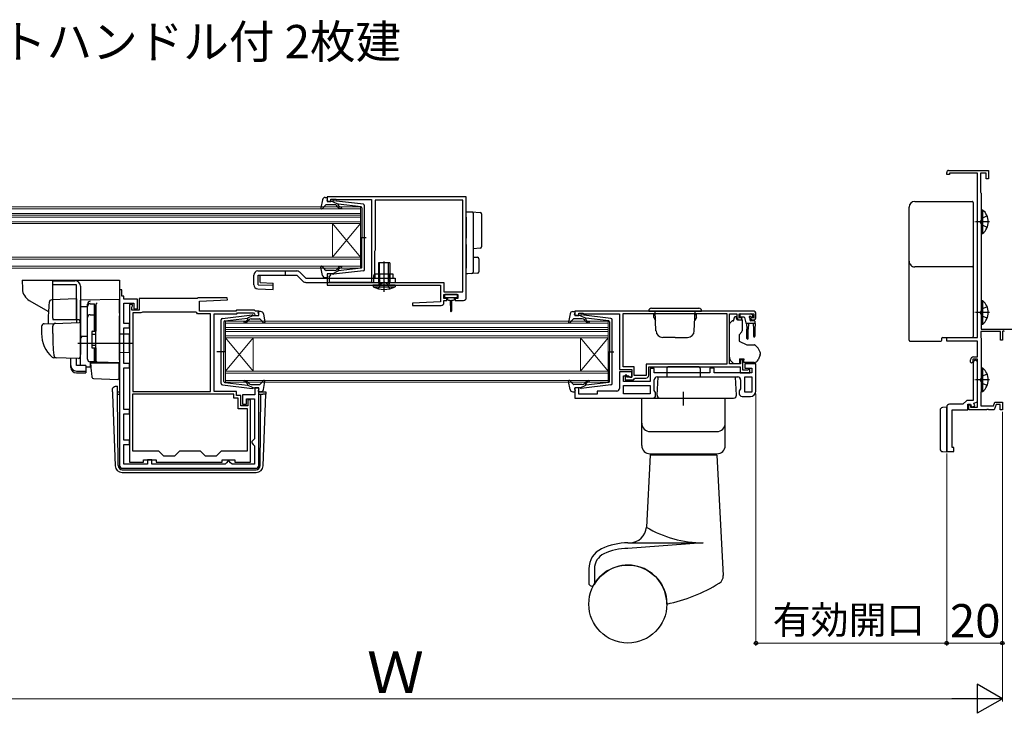
# Model space of a CAD drawing. Extents: x 0 to 1050, y 0 to 1628.
# Drawn here: x 227 to 581, y 523 to 772 of the extents above; entities that cross this region are included whole.
import ezdxf

# ---------------------------------------------------------------- set-up
doc = ezdxf.new("R2010")
doc.units = 0
doc.linetypes.add('YCENTER_1', pattern=[13, 10, -1, 1, -1])
doc.linetypes.add('YHIDDEN_1', pattern=[4, 3, -1])
for name, color, linetype, lineweight in [('USER1', 3, 'CONTINUOUS', 13), ('YKK_11', 7, 'CONTINUOUS', 30), ('YKK_12', 2, 'CONTINUOUS', 13), ('YKK_13', 4, 'CONTINUOUS', 30), ('YKK_D', 6, 'CONTINUOUS', 13)]:
    doc.layers.add(name, color=color, linetype=linetype, lineweight=lineweight)
doc.styles.add('text-b', font='txt')

msp = doc.modelspace()

# ---------------------------------------------------------------- linework, layer by layer
at = {"layer": 'YKK_11', "linetype": 'ByBlock', "lineweight": -2, "ltscale": 0.5}
for p, q in [((561.03, 717.84), (575.33, 717.84)), ((575.33, 717.84), (575.33, 714.84)), ((560.33, 716.44), (560.33, 717.14)), ((561.33, 716.44), (560.33, 716.44)), ((571.33, 716.94), (561.33, 716.94)), ((561.33, 716.94), (561.33, 716.44)), ((571.33, 657.84), (571.33, 716.94)), ((574.53, 716.84), (572.43, 716.84)), ((572.43, 716.84), (572.43, 710.03)), ((574.53, 714.84), (574.53, 716.84)), ((575.33, 714.84), (574.53, 714.84)), ((387.83, 708.34), (337.83, 708.34)), ((337.83, 708.34), (337.83, 706.74)), ((339.23, 706.74), (339.23, 707.54)), ((339.23, 707.54), (340.8, 707.54)), ((340.8, 707.54), (340.96, 707.49)), ((340.96, 707.49), (341.13, 707.44)), ((341.13, 707.44), (353.83, 707.44)), ((353.83, 707.44), (353.83, 677.64)), ((386.63, 707.14), (355.13, 707.14)), ((355.13, 707.14), (355.13, 689.24)), ((386.63, 674.24), (386.63, 707.14)), ((387.83, 672.14), (387.83, 708.34)), ((572.43, 710.03), (572.58, 709.83)), ((572.58, 709.83), (572.73, 709.64)), ((572.73, 709.64), (572.73, 660.84)), ((337.83, 706.74), (339.23, 706.74)), ((355.03, 689.02), (354.93, 688.79)), ((354.93, 688.79), (354.93, 680.64)), ((355.13, 689.24), (355.03, 689.02)), ((339.23, 680.74), (337.83, 680.74)), ((337.83, 680.74), (337.83, 676.64)), ((338.73, 679.84), (338.93, 680.04)), ((338.73, 677.64), (338.73, 679.84)), ((338.93, 680.04), (339.23, 680.34)), ((339.23, 680.34), (339.23, 680.74)), ((354.93, 680.64), (354.53, 679.95)), ((354.53, 679.95), (354.53, 677.64)), ((337.83, 676.64), (378.53, 676.64)), ((353.83, 677.64), (338.73, 677.64)), ((354.53, 677.64), (379.73, 677.64)), ((378.53, 676.64), (378.53, 670.64)), ((379.73, 677.64), (379.73, 674.24)), ((263.33, 674.94), (263.33, 611.84)), ((264.13, 674.94), (263.33, 674.94)), ((264.13, 672.64), (264.13, 674.94)), ((264.83, 672.64), (264.13, 672.64)), ((264.83, 671.64), (264.83, 672.64)), ((291.23, 671.84), (270.33, 671.84)), ((270.33, 671.84), (270.33, 667.64)), ((291.53, 672.14), (291.23, 671.84)), ((302.02, 672.14), (291.53, 672.14)), ((302.04, 671.36), (302.02, 672.14)), ((379.73, 674.24), (386.63, 674.24)), ((379.83, 671.84), (379.83, 673.34)), ((379.83, 673.34), (384.83, 673.34)), ((380.83, 671.84), (379.83, 671.84)), ((380.83, 671.14), (380.83, 671.84)), ((384.83, 671.84), (383.83, 671.84)), ((383.83, 671.84), (383.83, 671.14)), ((384.83, 673.34), (384.83, 671.84)), ((269.83, 671.64), (264.83, 671.64)), ((264.83, 662.84), (264.83, 670.14)), ((264.83, 670.14), (268.43, 670.14)), ((266.93, 669.64), (266.93, 613.04)), ((267.93, 669.64), (266.93, 669.64)), ((267.73, 668.79), (267.83, 669.02)), ((267.73, 667.64), (267.73, 668.79)), ((267.83, 669.02), (267.93, 669.24)), ((267.93, 669.24), (267.93, 669.64)), ((268.43, 670.14), (268.43, 668.14)), ((269.83, 668.14), (269.83, 671.64)), ((292.03, 670.84), (302.04, 671.36)), ((292.03, 667.34), (292.03, 670.84)), ((378.53, 670.64), (368.52, 670.11)), ((368.52, 670.11), (368.54, 669.34)), ((368.54, 669.34), (378.83, 669.34)), ((379.83, 670.34), (379.83, 671.14)), ((379.83, 671.14), (380.83, 671.14)), ((383.83, 671.14), (386.83, 671.14)), ((270.33, 667.64), (267.73, 667.64)), ((268.13, 666.64), (268.13, 638.44)), ((271.03, 666.64), (268.13, 666.64)), ((268.43, 668.14), (269.83, 668.14)), ((271.29, 666.79), (271.03, 666.64)), ((271.55, 666.94), (271.29, 666.79)), ((290.73, 666.94), (271.55, 666.94)), ((291.03, 666.64), (290.73, 666.94)), ((291.33, 666.34), (291.03, 666.64)), ((296.03, 666.34), (291.33, 666.34)), ((305.03, 667.34), (292.03, 667.34)), ((296.03, 638.44), (296.03, 666.34)), ((297.33, 638.44), (297.33, 666.34)), ((297.33, 666.34), (305.44, 666.34)), ((305.33, 667.64), (305.03, 667.34)), ((311.83, 667.64), (305.33, 667.64)), ((305.44, 666.34), (305.74, 666.64)), ((305.74, 666.64), (311.42, 666.64)), ((311.42, 666.64), (311.84, 666.21)), ((312.13, 667.34), (311.83, 667.64)), ((311.84, 666.21), (311.93, 666.02)), ((311.93, 666.02), (312.23, 665.74)), ((313.33, 667.34), (312.13, 667.34)), ((312.23, 665.74), (313.33, 665.74)), ((313.33, 665.74), (313.33, 667.34)), ((490.83, 667.34), (426.83, 667.34)), ((426.83, 667.34), (426.83, 665.74)), ((426.83, 665.74), (428.23, 665.74)), ((428.23, 665.74), (428.23, 666.54)), ((428.23, 666.54), (429.68, 666.54)), ((429.68, 666.54), (429.91, 666.44)), ((429.91, 666.44), (430.13, 666.34)), ((430.13, 666.34), (442.83, 666.34)), ((442.83, 666.34), (442.83, 646.34)), ((444.13, 666.44), (481.43, 666.44)), ((444.13, 647.24), (444.13, 666.44)), ((481.43, 666.44), (481.43, 648.24)), ((482.33, 648.34), (482.33, 666.34)), ((482.33, 666.34), (485.03, 666.34)), ((485.03, 666.34), (485.03, 665.14)), ((485.83, 664.84), (485.83, 666.34)), ((485.83, 666.34), (491.03, 666.34)), ((486.63, 664.84), (485.83, 664.84)), ((486.93, 664.54), (486.63, 664.84)), ((490.23, 664.84), (489.93, 664.54)), ((491.03, 664.84), (490.23, 664.84)), ((491.03, 666.34), (491.03, 664.84)), ((491.83, 665.14), (491.83, 666.34)), ((266.93, 662.84), (264.83, 662.84)), ((264.83, 648.44), (264.83, 661.34)), ((264.83, 661.34), (266.93, 661.34)), ((266.93, 661.34), (266.93, 662.84)), ((486.03, 664.14), (486.53, 664.14)), ((486.53, 664.14), (486.93, 664.54)), ((489.93, 664.54), (490.33, 664.14)), ((490.33, 664.14), (490.83, 664.14)), ((560.33, 656.54), (560.33, 657.84)), ((560.33, 657.84), (571.33, 657.84)), ((579.63, 659.94), (572.53, 659.94)), ((572.53, 659.94), (572.53, 657.99)), ((572.53, 657.99), (572.63, 657.81)), ((572.63, 657.81), (572.73, 657.64)), ((572.73, 660.84), (607.33, 660.84)), ((572.73, 657.64), (572.73, 638.34)), ((579.63, 656.84), (579.63, 659.94)), ((580.63, 660.19), (580.33, 660.01)), ((580.33, 660.01), (580.33, 656.84)), ((581.06, 659.94), (580.63, 660.19)), ((571.33, 656.54), (560.33, 656.54)), ((571.33, 650.84), (571.33, 656.54)), ((580.33, 656.84), (579.63, 656.84)), ((569.93, 650.84), (571.33, 650.84)), ((266.93, 648.44), (264.83, 648.44)), ((266.93, 646.94), (266.93, 648.44)), ((448.13, 647.24), (444.13, 647.24)), ((448.13, 644.14), (448.13, 647.24)), ((481.43, 648.24), (452.43, 648.24)), ((452.43, 648.24), (452.43, 644.14)), ((453.33, 644.24), (453.33, 647.34)), ((453.33, 647.34), (486.13, 647.34)), ((486.33, 648.34), (482.33, 648.34)), ((486.13, 647.34), (486.13, 645.14)), ((487.13, 649.84), (486.33, 649.84)), ((486.33, 649.84), (486.33, 648.34)), ((487.13, 646.14), (487.13, 649.84)), ((491.83, 648.34), (487.83, 648.34)), ((487.83, 648.34), (487.83, 646.84)), ((491.83, 638.64), (491.83, 648.34)), ((568.93, 648.94), (568.93, 649.84)), ((569.23, 648.64), (568.93, 648.94)), ((569.73, 649.14), (569.23, 648.64)), ((571.33, 650.04), (569.73, 650.04)), ((569.73, 650.04), (569.73, 649.14)), ((569.83, 648.64), (569.83, 635.24)), ((571.33, 649.14), (570.83, 649.64)), ((571.33, 632.74), (571.33, 650.04)), ((571.33, 634.66), (571.33, 649.14)), ((264.83, 631.94), (264.83, 646.94)), ((264.83, 646.94), (266.93, 646.94)), ((442.83, 646.34), (447.23, 646.34)), ((447.23, 645.54), (442.83, 645.54)), ((442.83, 645.54), (442.83, 639.54)), ((444.33, 642.04), (444.33, 644.04)), ((444.33, 644.04), (446.03, 644.04)), ((445.53, 644.34), (444.83, 644.34)), ((444.83, 644.34), (444.83, 642.64)), ((445.53, 643.54), (445.53, 644.34)), ((447.23, 643.54), (445.53, 643.54)), ((446.03, 644.04), (446.53, 643.54)), ((446.53, 643.54), (447.23, 643.54)), ((447.23, 646.34), (447.23, 643.54)), ((447.23, 643.54), (447.23, 645.54)), ((452.43, 644.14), (448.13, 644.14)), ((455.33, 646.74), (453.83, 646.74)), ((453.83, 646.74), (453.83, 642.04)), ((455.33, 645.14), (455.33, 646.74)), ((475.33, 645.14), (455.33, 645.14)), ((456.33, 643.64), (485.33, 643.64)), ((476.83, 646.84), (475.33, 646.84)), ((475.33, 646.84), (475.33, 645.14)), ((476.83, 645.14), (476.83, 646.84)), ((490.33, 645.14), (476.83, 645.14)), ((486.13, 645.14), (489.63, 645.14)), ((488.78, 646.14), (487.13, 646.14)), ((487.83, 646.84), (490.33, 646.84)), ((487.83, 638.14), (487.83, 643.64)), ((487.83, 643.64), (490.33, 643.64)), ((489.01, 646.24), (488.78, 646.14)), ((489.23, 646.34), (489.01, 646.24)), ((489.63, 646.34), (489.23, 646.34)), ((489.63, 645.14), (489.63, 646.34)), ((490.33, 646.84), (490.33, 645.14)), ((490.33, 643.64), (490.33, 638.14)), ((453.83, 642.04), (444.33, 642.04)), ((444.33, 640.54), (453.83, 640.54)), ((444.33, 637.54), (444.33, 640.54)), ((444.83, 642.64), (447.83, 642.64)), ((447.83, 642.64), (448.13, 642.94)), ((448.13, 642.94), (448.43, 643.24)), ((448.43, 643.24), (452.33, 643.24)), ((453.83, 640.54), (453.83, 637.54)), ((455.33, 638.75), (455.33, 642.64)), ((486.33, 642.64), (486.33, 639.35)), ((304.33, 637.44), (267.93, 637.44)), ((267.93, 637.44), (267.93, 617.14)), ((268.13, 638.44), (296.03, 638.44)), ((305.33, 638.44), (297.33, 638.44)), ((304.33, 636.04), (304.33, 637.44)), ((305.33, 637.04), (305.33, 638.44)), ((306.93, 637.04), (305.33, 637.04)), ((306.93, 633.24), (306.93, 637.04)), ((311.93, 637.24), (307.43, 637.24)), ((307.43, 637.24), (307.43, 633.84)), ((313.33, 639.74), (311.93, 639.74)), ((311.93, 639.74), (311.93, 637.24)), ((313.33, 611.84), (313.33, 639.74)), ((428.23, 639.74), (426.83, 639.74)), ((426.83, 639.74), (426.83, 636.04)), ((428.23, 637.44), (428.23, 639.74)), ((434.83, 637.44), (428.23, 637.44)), ((441.83, 638.54), (434.83, 638.54)), ((434.83, 638.54), (434.83, 637.44)), ((453.83, 637.54), (444.33, 637.54)), ((455.83, 638.04), (455.33, 638.75)), ((455.83, 637.04), (455.83, 638.04)), ((486.33, 639.35), (485.83, 638.64)), ((485.83, 638.64), (485.83, 637.64)), ((486.83, 636.64), (489.83, 636.64)), ((490.33, 638.14), (487.83, 638.14)), ((572.63, 638.17), (572.53, 637.99)), ((572.53, 637.99), (572.53, 633.24)), ((572.73, 638.34), (572.63, 638.17)), ((305.93, 636.04), (304.33, 636.04)), ((305.93, 632.24), (305.93, 636.04)), ((309.43, 633.24), (306.93, 633.24)), ((307.43, 633.84), (308.93, 633.84)), ((308.93, 633.84), (308.93, 635.74)), ((308.93, 635.74), (311.83, 635.74)), ((310.33, 635.44), (309.43, 635.44)), ((309.43, 635.44), (309.43, 633.24)), ((310.33, 613.04), (310.33, 635.44)), ((311.83, 635.74), (311.83, 621.44)), ((426.83, 636.04), (454.83, 636.04)), ((560.33, 632.84), (560.33, 616.84)), ((566.13, 633.84), (561.33, 633.84)), ((567.53, 635.24), (566.13, 633.84)), ((569.83, 635.24), (567.53, 635.24)), ((567.93, 631.84), (567.93, 633.84)), ((567.93, 633.84), (568.93, 633.84)), ((568.23, 631.84), (568.23, 633.64)), ((568.23, 633.64), (568.93, 633.64)), ((568.93, 633.84), (569.29, 632.85)), ((568.93, 633.64), (568.93, 632.74)), ((569.29, 632.85), (570.42, 633.26)), ((570.07, 634.2), (571.33, 634.66)), ((570.42, 633.26), (570.07, 634.2)), ((572.53, 633.24), (577.09, 633.24)), ((577.09, 633.24), (577.56, 634.54)), ((578.12, 633.74), (577.43, 631.84)), ((577.56, 634.54), (580.33, 634.54)), ((579.53, 633.74), (578.12, 633.74)), ((579.53, 631.84), (579.53, 633.74)), ((580.33, 634.54), (580.33, 631.84)), ((266.93, 631.94), (264.83, 631.94)), ((264.83, 620.94), (264.83, 630.44)), ((264.83, 630.44), (266.93, 630.44)), ((266.93, 630.44), (266.93, 631.94)), ((309.33, 632.24), (305.93, 632.24)), ((309.33, 617.14), (309.33, 632.24)), ((562.33, 618.34), (562.33, 631.84)), ((562.33, 631.84), (567.93, 631.84)), ((574.57, 631.84), (568.23, 631.84)), ((568.93, 632.74), (571.33, 632.74)), ((574.76, 631.96), (574.57, 631.84)), ((575.31, 631.96), (574.76, 631.96)), ((575.49, 631.84), (575.31, 631.96)), ((577.43, 631.84), (575.49, 631.84)), ((580.33, 631.84), (579.53, 631.84)), ((266.93, 620.94), (264.83, 620.94)), ((264.83, 612.34), (264.83, 619.44)), ((264.83, 619.44), (266.93, 619.44)), ((266.93, 619.44), (266.93, 620.94)), ((311.33, 620.94), (310.83, 620.44)), ((310.83, 620.44), (310.83, 619.94)), ((310.83, 619.94), (311.33, 619.44)), ((311.83, 621.44), (311.33, 620.94)), ((311.33, 619.44), (311.83, 618.94)), ((311.83, 618.94), (311.83, 612.34)), ((267.93, 617.14), (277.33, 617.14)), ((277.33, 617.14), (279.13, 615.34)), ((279.13, 615.34), (283.13, 615.34)), ((283.13, 615.34), (284.93, 617.14)), ((284.93, 617.14), (292.33, 617.14)), ((292.33, 617.14), (294.13, 615.34)), ((294.13, 615.34), (298.13, 615.34)), ((298.13, 615.34), (299.93, 617.14)), ((299.93, 617.14), (309.33, 617.14)), ((560.33, 616.84), (562.83, 616.84)), ((562.83, 618.34), (562.33, 618.34)), ((562.83, 616.84), (562.83, 618.34)), ((273.43, 612.34), (264.83, 612.34)), ((266.93, 613.04), (271.93, 613.04)), ((271.93, 613.04), (271.93, 613.84)), ((271.93, 613.84), (276.43, 613.84)), ((274.93, 613.84), (273.43, 613.84)), ((273.43, 613.84), (273.43, 612.34)), ((274.93, 612.34), (274.93, 613.84)), ((301.23, 612.34), (274.93, 612.34)), ((276.43, 613.84), (276.43, 613.04)), ((276.43, 613.04), (300.23, 613.04)), ((300.23, 613.04), (300.23, 613.84)), ((300.23, 613.84), (304.73, 613.84)), ((301.73, 612.84), (301.23, 612.34)), ((302.23, 613.34), (301.73, 612.84)), ((302.73, 613.34), (302.23, 613.34)), ((303.23, 612.84), (302.73, 613.34)), ((303.73, 612.34), (303.23, 612.84)), ((311.83, 612.34), (303.73, 612.34)), ((304.73, 613.84), (304.73, 613.04)), ((304.73, 613.04), (310.33, 613.04)), ((264.33, 610.84), (312.33, 610.84))]:
    msp.add_line(p, q, dxfattribs=at)
for centre, radius, start, end in [((561.03, 717.14), 0.7, 90, 180), ((386.83, 672.14), 1, 270, 360), ((378.83, 670.34), 1, 270.0021, 360), ((486.03, 665.14), 1, 180, 270), ((490.83, 666.34), 1, 0, 90), ((490.83, 665.14), 1, 270, 360), ((569.93, 649.84), 1, 90, 180), ((570.83, 648.64), 1, 90, 180), ((452.33, 644.24), 1, 270, 360), ((456.33, 642.64), 1, 90, 180), ((485.33, 642.64), 1, 0, 90), ((441.83, 639.54), 1, 270, 360), ((454.83, 637.04), 1, 270, 360), ((486.83, 637.64), 1, 180, 270), ((489.83, 638.64), 2, 270, 360), ((561.33, 632.84), 1, 90, 180), ((264.33, 611.84), 1, 180, 270), ((312.33, 611.84), 1, 270, 360)]:
    msp.add_arc(centre, radius, start, end, dxfattribs=at)
at = {"layer": 'YKK_12'}
for p, q in [((212.33, 704.74), (349.83, 704.74)), ((349.83, 704.04), (212.33, 704.04)), ((349.83, 704.74), (349.83, 701.74)), ((212.33, 702.44), (349.83, 702.44)), ((349.83, 701.74), (212.33, 701.74)), ((212.33, 701.74), (349.83, 701.74)), ((349.83, 701.04), (212.33, 701.04)), ((349.83, 701.74), (349.83, 685.74)), ((212.33, 699.44), (349.83, 699.44)), ((349.83, 698.74), (212.33, 698.74)), ((339.83, 698.74), (339.83, 686.74)), ((349.83, 698.74), (339.83, 686.74)), ((349.83, 686.74), (339.83, 698.74)), ((212.33, 686.74), (349.83, 686.74)), ((349.83, 686.04), (212.33, 686.04)), ((212.33, 683.44), (349.83, 683.44)), ((349.83, 682.74), (212.33, 682.74)), ((349.83, 685.74), (349.83, 682.74)), ((301.33, 663.74), (438.83, 663.74)), ((301.33, 660.74), (301.33, 663.74)), ((438.83, 663.04), (301.33, 663.04)), ((301.33, 661.44), (438.83, 661.44)), ((438.83, 663.74), (438.83, 660.74)), ((438.83, 660.74), (301.33, 660.74)), ((301.33, 660.74), (301.33, 644.74)), ((301.33, 660.74), (438.83, 660.74)), ((438.83, 660.04), (301.33, 660.04)), ((301.33, 658.44), (438.83, 658.44)), ((301.33, 657.74), (311.33, 645.74)), ((301.33, 645.74), (311.33, 657.74)), ((438.83, 657.74), (301.33, 657.74)), ((311.33, 657.74), (311.33, 645.74)), ((428.83, 657.74), (428.83, 645.74)), ((438.83, 657.74), (428.83, 645.74)), ((438.83, 645.74), (428.83, 657.74)), ((438.83, 660.74), (438.83, 644.74)), ((301.33, 645.74), (438.83, 645.74)), ((438.83, 645.04), (301.33, 645.04)), ((301.33, 641.74), (301.33, 644.74)), ((438.83, 644.74), (438.83, 641.74)), ((301.33, 642.44), (438.83, 642.44)), ((438.83, 641.74), (301.33, 641.74))]:
    msp.add_line(p, q, dxfattribs=at)
at = {"layer": 'YKK_13', "ltscale": 0.5}
for p, q in [((336.18, 707.32), (335.63, 704.39)), ((337.16, 708.14), (337.73, 708.14)), ((337.84, 707.12), (338.02, 707.76)), ((337.34, 705.44), (336.15, 704.14)), ((340.56, 705.54), (337.56, 705.54)), ((339.83, 706.74), (338.13, 706.74)), ((339.83, 706.74), (341.83, 705.73)), ((350.89, 705.69), (340.15, 706.94)), ((341.75, 704.67), (341.33, 705.18)), ((341.82, 705.38), (342.14, 705)), ((350.06, 704.77), (341.83, 705.73)), ((350.33, 704.47), (350.33, 693.74)), ((351.33, 682.28), (351.33, 705.19)), ((572.73, 703.69), (572.73, 695.19)), ((572.73, 703.69), (573.24, 703.69)), ((573.24, 703.69), (573.24, 695.19)), ((572.73, 701.44), (572.73, 697.44)), ((349.75, 693.74), (351.88, 693.74)), ((350.33, 683.01), (350.33, 693.74)), ((572.73, 695.19), (573.24, 695.19)), ((336.18, 680.16), (335.63, 683.08)), ((337.34, 682.04), (336.15, 683.34)), ((341.75, 682.8), (341.33, 682.3)), ((341.82, 682.1), (342.14, 682.48)), ((350.06, 682.71), (341.83, 681.75)), ((360.33, 684.64), (356.33, 684.64)), ((356.33, 684.64), (356.33, 677.64)), ((358.58, 684.64), (358.08, 684.64)), ((358.33, 684.39), (358.33, 684.89)), ((360.33, 684.64), (360.33, 677.64)), ((313.03, 681.74), (327.04, 681.74)), ((330.26, 679.14), (362.33, 679.14)), ((337.16, 679.34), (337.73, 679.34)), ((340.56, 681.94), (337.56, 681.94)), ((337.84, 680.36), (338.02, 679.72)), ((339.83, 680.74), (338.13, 680.74)), ((339.83, 680.74), (341.83, 681.75)), ((350.89, 681.79), (340.15, 680.54)), ((361.53, 680.64), (355.13, 680.64)), ((355.13, 679.14), (355.13, 680.64)), ((358.33, 676.73), (358.33, 682.29)), ((361.53, 679.14), (361.53, 680.64)), ((362.33, 679.14), (362.33, 677.64)), ((239.33, 664.73), (239.33, 678.23)), ((239.33, 678.23), (247.33, 678.23)), ((247.83, 676.73), (239.33, 676.73)), ((247.83, 664.23), (247.83, 676.73)), ((249.33, 676.23), (249.33, 651.93)), ((362.33, 676.64), (354.33, 676.64)), ((354.33, 676.64), (354.39, 676)), ((354.39, 676), (362.28, 676)), ((356.33, 677.64), (356.59, 676.91)), ((356.33, 677.64), (360.33, 677.64)), ((360.33, 677.64), (360.07, 676.91)), ((362.33, 676.64), (362.28, 676)), ((251.83, 650.08), (251.83, 668.96)), ((252.83, 669.96), (254.33, 669.96)), ((254.33, 660.08), (254.33, 669.98)), ((254.33, 669.46), (254.83, 669.46)), ((254.83, 669.46), (254.83, 660.08)), ((454.33, 668.34), (471.33, 668.34)), ((572.73, 671.09), (572.73, 662.59)), ((572.73, 671.09), (573.24, 671.09)), ((572.73, 668.84), (572.73, 664.84)), ((573.24, 671.09), (573.24, 662.59)), ((252.83, 666.02), (254.33, 666.02)), ((254.33, 665.5), (254.83, 665.5)), ((300.27, 664.69), (311.01, 665.94)), ((301.09, 663.77), (309.33, 664.73)), ((311.33, 665.74), (309.33, 664.73)), ((311.33, 665.74), (313.03, 665.74)), ((313.32, 666.12), (313.14, 666.76)), ((314, 667.14), (313.43, 667.14)), ((314.98, 666.32), (315.52, 663.39)), ((425.08, 666.32), (424.53, 663.39)), ((426.06, 667.14), (426.63, 667.14)), ((426.74, 666.12), (426.92, 666.76)), ((428.73, 665.74), (427.03, 665.74)), ((428.73, 665.74), (430.73, 664.73)), ((439.79, 664.69), (429.05, 665.94)), ((438.96, 663.77), (430.73, 664.73)), ((453.33, 667.34), (472.33, 667.34)), ((455.71, 666.04), (455.13, 666.04)), ((455.13, 665.04), (455.13, 666.04)), ((455.13, 665.04), (455.78, 663.91)), ((455.95, 660.25), (455.7, 667.34)), ((469.71, 660.25), (469.96, 667.34)), ((470.53, 665.04), (469.88, 663.91)), ((469.95, 666.04), (470.53, 666.04)), ((470.53, 665.04), (470.53, 666.04)), ((299.83, 641.28), (299.83, 664.19)), ((300.83, 663.47), (300.83, 652.74)), ((309.34, 664.38), (309.02, 664)), ((309.4, 663.67), (309.83, 664.18)), ((310.59, 664.54), (313.59, 664.54)), ((313.82, 664.44), (315.01, 663.14)), ((426.24, 664.44), (425.05, 663.14)), ((429.46, 664.54), (426.46, 664.54)), ((430.65, 663.67), (430.23, 664.18)), ((430.71, 664.38), (431.04, 664)), ((439.23, 663.47), (439.23, 652.74)), ((440.23, 641.28), (440.23, 664.19)), ((572.73, 662.59), (573.24, 662.59)), ((253.33, 659.78), (253.33, 654.38)), ((253.33, 659.08), (254.83, 659.08)), ((253.63, 660.08), (254.83, 660.08)), ((462.83, 657.84), (458.45, 657.84)), ((462.83, 657.84), (467.21, 657.84)), ((253.33, 655.08), (254.83, 655.08)), ((253.63, 654.08), (254.83, 654.08)), ((254.33, 649.08), (254.33, 654.08)), ((254.83, 654.08), (254.83, 649.58)), ((301.41, 652.74), (298.28, 652.74)), ((300.83, 642.01), (300.83, 652.74)), ((438.65, 652.74), (440.78, 652.74)), ((439.23, 642.01), (439.23, 652.74)), ((254.33, 649.08), (252.83, 649.08)), ((254.33, 649.58), (254.83, 649.58)), ((471.33, 647.24), (460.33, 647.24)), ((456.33, 637.09), (456.67, 643.54)), ((484.49, 643.54), (456.67, 643.54)), ((459.83, 646.74), (459.83, 643.54)), ((471.83, 646.74), (471.83, 643.54)), ((484.83, 637.09), (484.49, 643.54)), ((572.73, 646.89), (572.73, 638.39)), ((572.73, 646.89), (573.24, 646.89)), ((572.73, 644.64), (572.73, 640.64)), ((573.24, 646.89), (573.24, 638.39)), ((300.27, 640.79), (311.01, 639.54)), ((301.09, 641.71), (309.33, 640.75)), ((309.34, 641.1), (309.02, 641.48)), ((311.33, 639.74), (309.33, 640.75)), ((309.4, 641.8), (309.83, 641.3)), ((310.59, 640.94), (313.59, 640.94)), ((313.82, 641.04), (315.01, 642.34)), ((314.98, 639.16), (315.52, 642.08)), ((425.08, 639.16), (424.53, 642.08)), ((426.24, 641.04), (425.05, 642.34)), ((429.46, 640.94), (426.46, 640.94)), ((428.73, 639.74), (430.73, 640.75)), ((439.79, 640.79), (429.05, 639.54)), ((430.65, 641.8), (430.23, 641.3)), ((430.71, 641.1), (431.04, 641.48)), ((438.96, 641.71), (430.73, 640.75)), ((311.33, 639.74), (313.03, 639.74)), ((313.32, 639.36), (313.14, 638.72)), ((314, 638.34), (313.43, 638.34)), ((426.06, 638.34), (426.63, 638.34)), ((426.74, 639.36), (426.92, 638.72)), ((428.73, 639.74), (427.03, 639.74)), ((465.83, 633.35), (465.83, 638.28)), ((572.73, 638.39), (573.24, 638.39)), ((450.83, 636.04), (480.83, 636.04)), ((450.83, 619.04), (450.83, 636.04)), ((457.33, 636.04), (483.83, 636.04)), ((480.83, 619.04), (480.83, 636.04)), ((557.93, 631.67), (557.93, 617.82)), ((560.33, 632.74), (558.88, 632.66)), ((560.33, 616.74), (560.33, 632.74)), ((453.83, 624.04), (477.83, 624.04)), ((453.83, 615.54), (452.48, 589.73)), ((453.83, 616.04), (477.83, 616.04)), ((453.83, 615.74), (453.83, 616.04)), ((453.83, 615.74), (477.83, 615.74)), ((477.83, 615.54), (453.83, 615.54)), ((454.83, 615.54), (454.83, 615.74)), ((476.83, 615.54), (476.83, 615.74)), ((477.83, 615.74), (477.83, 616.04)), ((477.83, 615.54), (480.1, 572.29)), ((558.88, 616.82), (560.33, 616.74)), ((445.83, 584.04), (472.92, 584.04)), ((472.92, 584.04), (445.83, 582.04)), ((431.83, 574.69), (431.83, 569.52)), ((433.83, 574.69), (433.83, 569.52))]:
    msp.add_line(p, q, dxfattribs=at)
at = {"layer": 'YKK_13'}
for p, q in [((546.83, 703.44), (546.83, 704.7)), ((548.83, 706.7), (569.53, 706.7)), ((569.83, 706.4), (569.83, 705.14)), ((387.83, 703.04), (388.33, 703.04)), ((387.83, 701.04), (387.83, 703.04)), ((387.83, 701.04), (387.83, 695.84)), ((388.33, 703.04), (389.86, 702.95)), ((389.86, 702.95), (392.86, 702.76)), ((390.33, 702.45), (390.33, 700.95)), ((390.33, 700.95), (390.33, 695.84)), ((393.33, 702.26), (393.33, 700.77)), ((393.33, 700.77), (393.33, 691.89)), ((387.83, 695.84), (387.83, 693.56)), ((387.83, 691.28), (387.83, 693.56)), ((390.33, 695.84), (390.33, 693.3)), ((390.33, 693.3), (390.33, 691.26)), ((387.83, 691.28), (387.83, 682.74)), ((390.33, 691.26), (390.33, 682.83)), ((392.86, 689.89), (390.33, 689.74)), ((393.33, 691.89), (393.33, 690.39)), ((390.33, 686.74), (391.86, 686.65)), ((392.33, 686.15), (392.33, 681.45)), ((356.71, 677.64), (356.71, 684.64)), ((358.33, 674.21), (358.33, 685.15)), ((359.95, 677.64), (359.95, 684.64)), ((387.83, 680.74), (387.83, 682.74)), ((390.33, 682.83), (390.33, 681.33)), ((546.83, 684.57), (546.83, 685.24)), ((546.83, 679.14), (546.83, 684.57)), ((569.83, 683.54), (569.83, 682.88)), ((569.83, 682.88), (569.83, 679.29)), ((311.53, 676.8), (311.53, 680.24)), ((311.53, 676.8), (311.53, 680.24)), ((313.15, 680.24), (327.04, 680.24)), ((313.15, 676.79), (313.15, 680.24)), ((313.87, 677.54), (313.87, 680.24)), ((322.83, 681.74), (322.83, 680.24)), ((327.04, 680.24), (329.2, 678.08)), ((328.1, 681.3), (330.26, 679.14)), ((360.33, 679.14), (360.33, 677.64)), ((388.33, 680.74), (387.83, 680.74)), ((389.86, 680.83), (388.33, 680.74)), ((391.86, 680.95), (389.86, 680.83)), ((546.83, 667.34), (546.83, 679.14)), ((569.83, 679.29), (569.83, 658.22)), ((228.33, 678.44), (263.33, 678.44)), ((228.33, 678.43), (228.44, 675.29)), ((263.33, 678.44), (263.33, 659.44)), ((312.99, 675.3), (318.47, 675.14)), ((313.15, 676.79), (318.51, 676.64)), ((313.87, 677.54), (318.53, 677.41)), ((318.47, 675.14), (318.53, 677.41)), ((330.26, 677.64), (362.33, 677.64)), ((356.71, 677.64), (356.6, 676.81)), ((359.95, 677.64), (360.06, 676.81)), ((380.03, 673.04), (380.03, 672.54)), ((384.33, 673.34), (380.33, 673.34)), ((380.33, 672.24), (384.33, 672.24)), ((381.08, 672.24), (381.08, 671.64)), ((383.58, 671.64), (383.58, 672.24)), ((384.63, 672.54), (384.63, 673.04)), ((230.94, 671.14), (237.81, 667.17)), ((247.83, 671.68), (239, 671.37)), ((247.83, 671.68), (247.83, 663.18)), ((263.33, 671.43), (249.33, 671.19)), ((249.33, 668.96), (249.33, 671.19)), ((249.33, 670.73), (249.33, 670.74)), ((249.33, 670.53), (249.33, 670.73)), ((249.33, 668.96), (251.83, 668.99)), ((249.33, 657.78), (249.33, 668.96)), ((251.83, 669.05), (251.83, 669.85)), ((251.83, 650.1), (251.83, 669.05)), ((254.83, 669.58), (254.83, 669.62)), ((254.83, 665.94), (254.83, 669.58)), ((254.83, 668.27), (254.83, 667.81)), ((263.33, 666.63), (263.33, 671.43)), ((381.48, 671.24), (382.08, 671.24)), ((382.08, 671.24), (382.18, 667.28)), ((382.58, 671.24), (382.48, 667.28)), ((382.58, 671.24), (383.18, 671.24)), ((254.83, 665.46), (254.83, 665.94)), ((254.83, 650.01), (254.83, 665.46)), ((263.33, 666.63), (263.33, 665.67)), ((263.33, 649.73), (263.33, 665.67)), ((483.83, 663.84), (484.23, 665.34)), ((484.23, 665.34), (484.73, 665.34)), ((484.73, 665.34), (484.73, 665.14)), ((486.08, 666.04), (486.08, 665.54)), ((486.38, 666.34), (489.98, 666.34)), ((486.38, 665.24), (487.45, 665.24)), ((487.74, 665.02), (488.26, 663.06)), ((489.68, 664.78), (489.68, 664.14)), ((490.14, 665.24), (490.48, 665.24)), ((490.69, 665.75), (490.19, 666.25)), ((546.83, 656.9), (546.83, 667.34)), ((235.33, 661.78), (235.33, 659.23)), ((236.3, 662.78), (240.08, 662.91)), ((239.33, 659.23), (239.33, 661.93)), ((248.33, 664.23), (239.46, 664.23)), ((240.08, 662.91), (248.81, 663.21)), ((249.33, 662.71), (249.33, 652.23)), ((482.33, 651.77), (482.33, 662.63)), ((482.48, 662.99), (483.18, 663.69)), ((483.54, 663.84), (483.83, 663.84)), ((485.2, 664.14), (486.83, 664.14)), ((486.83, 664.14), (486.83, 660.21)), ((488.48, 662.85), (488.58, 660.84)), ((491.58, 662.84), (488.55, 662.84)), ((489.18, 662.84), (489.08, 660.84)), ((491.28, 663.84), (489.98, 663.84)), ((490.88, 662.84), (490.98, 660.84)), ((491.58, 662.84), (491.48, 660.84)), ((491.58, 662.84), (491.58, 663.54)), ((249.33, 658.93), (249.33, 659.53)), ((249.33, 657.93), (249.33, 658.53)), ((251.83, 658.23), (249.33, 658.19)), ((249.33, 654.44), (249.33, 658.19)), ((249.33, 657.42), (249.33, 657.78)), ((254.83, 660.23), (254.83, 660.73)), ((266.83, 659.03), (263.33, 659.09)), ((266.83, 659.03), (266.83, 652.43)), ((486.71, 659.89), (485.83, 658.84)), ((485.83, 658.84), (485.83, 656.54)), ((488.58, 657.49), (488.58, 660.84)), ((489.08, 657.49), (489.08, 660.84)), ((490.98, 660.84), (490.98, 658.29)), ((491.48, 660.84), (491.48, 658.29)), ((558.83, 657.84), (560.33, 657.84)), ((560.33, 657.84), (569.53, 657.84)), ((569.83, 658.22), (569.83, 658.14)), ((267.83, 655.73), (248.33, 655.73)), ((249.33, 656.45), (249.33, 657.42)), ((249.33, 656.41), (249.33, 656.45)), ((249.33, 654.93), (249.33, 655.53)), ((249.33, 653.93), (249.33, 654.53)), ((249.33, 653.93), (249.33, 654.53)), ((249.33, 653.93), (249.33, 654.53)), ((249.33, 653.61), (249.33, 654.44)), ((485.83, 656.54), (488.62, 655.24)), ((488.62, 655.24), (491.16, 655.24)), ((546.83, 656.84), (546.83, 656.9)), ((547.13, 656.54), (558.23, 656.54)), ((558.53, 656.84), (558.53, 657.54)), ((240.59, 650.54), (239.74, 650.57)), ((248.59, 650.26), (239.76, 650.57)), ((249.29, 651.98), (249.1, 650.68)), ((249.33, 652.23), (249.29, 651.98)), ((249.33, 653.93), (249.33, 652.23)), ((249.33, 653.93), (249.33, 652.23)), ((249.33, 647.87), (249.33, 653.61)), ((254.83, 653.53), (254.83, 654.03)), ((266.83, 652.43), (263.33, 652.37)), ((482.33, 650.77), (482.33, 651.77)), ((493.3, 651.64), (492.64, 649.83)), ((493.33, 652.42), (493.33, 651.81)), ((245.83, 647.72), (245.83, 650.35)), ((245.83, 647.06), (245.83, 647.72)), ((247.83, 647.72), (247.83, 650.28)), ((251.23, 647.72), (247.83, 647.72)), ((251.23, 647.72), (251.23, 645.78)), ((251.23, 647.34), (252.8, 647.31)), ((255.31, 649.01), (252.8, 649.1)), ((252.8, 649.1), (252.8, 647.31)), ((253.31, 645.58), (253.03, 648.73)), ((253.03, 648.73), (253.06, 648.73)), ((253.06, 648.73), (263.03, 648.73)), ((254.83, 649.51), (254.83, 650.01)), ((263.33, 648.73), (255.31, 649.01)), ((262.33, 648.77), (263.33, 648.73)), ((263.03, 648.73), (263.03, 645.39)), ((263.33, 649.73), (263.33, 648.73)), ((483.93, 648.34), (482.92, 649.35)), ((485.93, 648.34), (483.93, 648.34)), ((485.93, 650.14), (487.53, 650.14)), ((485.93, 650.14), (485.93, 648.34)), ((487.53, 650.14), (487.53, 649.84)), ((487.53, 648.84), (487.53, 649.84)), ((491.23, 648.84), (487.53, 648.84)), ((247.83, 645.78), (251.23, 645.78)), ((247.83, 645.12), (251.23, 645.12)), ((251.23, 645.78), (251.23, 645.12)), ((253.35, 645.12), (253.31, 645.58)), ((253.49, 643.5), (253.35, 645.12)), ((263.03, 645.39), (263.03, 644.75)), ((263.03, 644.75), (263.03, 643.04)), ((253.97, 643.05), (262.72, 642.74)), ((261.85, 640.31), (262.57, 640.31)), ((261.85, 640.31), (262.57, 640.31)), ((261.85, 640.31), (261.85, 640.31)), ((262.58, 639.44), (262.57, 640.31)), ((260.82, 638.31), (260.86, 639.34)), ((260.82, 638.31), (260.85, 637.44)), ((260.85, 637.44), (261.75, 611.75)), ((262.58, 638.96), (262.58, 639.44)), ((262.59, 637.44), (262.58, 638.96)), ((262.59, 638.34), (263.33, 638.34)), ((262.82, 611.83), (262.59, 637.44)), ((262.59, 637.44), (263.33, 637.44)), ((313.33, 638.34), (315.34, 638.34)), ((313.33, 637.44), (314.07, 637.44)), ((313.84, 611.83), (314.07, 637.44)), ((314.07, 637.44), (314.81, 637.44)), ((315.81, 637.44), (314.81, 637.44)), ((314.92, 611.75), (315.81, 637.44)), ((315.84, 638.31), (315.81, 637.44)), ((264.32, 610.34), (264.25, 610.34)), ((264.25, 609.34), (312.42, 609.34)), ((264.32, 610.34), (312.34, 610.34)), ((312.42, 610.34), (312.34, 610.34))]:
    msp.add_line(p, q, dxfattribs=at)
at = {"layer": 'YKK_13', "linetype": 'YHIDDEN_1', "ltscale": 0.5}
for p, q in [((572.92, 700.59), (572.31, 699.44)), ((574.83, 701.52), (572.92, 700.59)), ((572.92, 698.3), (572.31, 699.44)), ((574.83, 697.37), (572.92, 698.3)), ((356.33, 680.64), (356.33, 677.64)), ((356.63, 680.64), (356.63, 677.64)), ((360.03, 680.64), (360.03, 677.64)), ((360.33, 680.64), (360.33, 679.14)), ((574.83, 668.91), (572.92, 667.98)), ((572.92, 667.98), (572.31, 666.84)), ((572.92, 665.69), (572.31, 666.84)), ((574.83, 664.76), (572.92, 665.69)), ((572.92, 643.78), (572.31, 642.64)), ((574.83, 644.71), (572.92, 643.78)), ((572.92, 641.49), (572.31, 642.64)), ((574.83, 640.56), (572.92, 641.49))]:
    msp.add_line(p, q, dxfattribs=at)
at = {"layer": 'YKK_13', "linetype": 'YCENTER_1', "ltscale": 0.5}
for p, q in [((575.69, 699.44), (570.01, 699.44)), ((575.69, 666.84), (570.01, 666.84)), ((575.69, 642.64), (570.01, 642.64))]:
    msp.add_line(p, q, dxfattribs=at)
at = {"layer": 'YKK_13', "linetype": 'YHIDDEN_1'}
for p, q in [((356.33, 675.35), (357.19, 677.08)), ((357.19, 677.08), (358.33, 677.69)), ((359.48, 677.08), (358.33, 677.69)), ((360.33, 675.35), (359.48, 677.08))]:
    msp.add_line(p, q, dxfattribs=at)
at = {"layer": 'YKK_13', "ltscale": 0.5}
msp.add_circle((445.83, 562.04), 14, dxfattribs=at)
for centre, radius, start, end in [((337.16, 707.14), 1, 90, 169.4879), ((337.73, 707.84), 0.3, 344.4346, 90), ((338.13, 707.04), 0.3, 164.4346, 270), ((335.93, 704.34), 0.3, 169.4879, 317.6447), ((337.56, 705.24), 0.3, 90, 137.6447), ((340.11, 706.64), 0.3, 83.3791, 160.5288), ((340.56, 704.54), 1, 40, 90), ((342.9, 705.64), 1.5, 220, 270), ((341.97, 705.51), 0.2, 83.3791, 220), ((342.9, 705.64), 1, 220, 270), ((342.9, 704.39), 0.25, 270, 90), ((350.03, 704.47), 0.3, 0, 83.3791), ((350.83, 705.19), 0.5, 0, 83.3791), ((569.7, 699.44), 5.53, 309.7941, 50.2059), ((335.93, 683.14), 0.3, 42.3553, 190.5121), ((342.9, 681.84), 1.5, 90, 140), ((342.9, 681.84), 1, 90, 140), ((342.9, 683.09), 0.25, 270, 90), ((350.03, 683.01), 0.3, 276.6209, 0), ((327.04, 680.24), 1.5, 45, 90), ((337.16, 680.34), 1, 190.5121, 270), ((337.56, 682.24), 0.3, 222.3553, 270), ((337.73, 679.64), 0.3, 270, 15.5654), ((338.13, 680.44), 0.3, 90, 195.5654), ((340.11, 680.84), 0.3, 199.4712, 276.6209), ((340.56, 682.94), 1, 270, 320), ((341.97, 681.97), 0.2, 140, 276.6209), ((350.83, 682.28), 0.5, 276.6209, 0), ((247.33, 676.23), 2, 0, 90), ((358.33, 684.64), 9.5, 245.4723, 294.5277), ((356.4, 676.84), 0.2, 270, 19.4219), ((360.26, 676.84), 0.2, 160.5781, 270), ((252.83, 668.96), 1, 90, 180), ((454.33, 667.34), 1, 90, 180), ((471.33, 667.34), 1, 0, 90), ((569.7, 666.84), 5.53, 309.7941, 50.2059), ((240.33, 664.73), 1, 180, 210), ((252.83, 665.02), 1, 90, 180), ((300.33, 664.19), 0.5, 96.6209, 180), ((309.19, 664.51), 0.2, 320, 96.6209), ((311.04, 665.64), 0.3, 19.4712, 96.6209), ((313.03, 666.04), 0.3, 270, 15.5654), ((313.43, 666.84), 0.3, 90, 195.5654), ((314, 666.14), 1, 10.5121, 90), ((426.06, 666.14), 1, 90, 169.4879), ((426.63, 666.84), 0.3, 344.4346, 90), ((427.03, 666.04), 0.3, 164.4346, 270), ((429.01, 665.64), 0.3, 83.3791, 160.5288), ((430.87, 664.51), 0.2, 83.3791, 220), ((439.73, 664.19), 0.5, 0, 83.3791), ((301.13, 663.47), 0.3, 96.6209, 180), ((308.25, 663.39), 0.25, 90, 270), ((308.25, 664.64), 1, 270, 320), ((308.25, 664.64), 1.5, 270, 320), ((310.59, 663.54), 1, 90, 140), ((313.59, 664.24), 0.3, 42.3553, 90), ((315.23, 663.34), 0.3, 222.3553, 10.5121), ((424.83, 663.34), 0.3, 169.4879, 317.6447), ((426.46, 664.24), 0.3, 90, 137.6447), ((429.46, 663.54), 1, 40, 90), ((431.8, 664.64), 1.5, 220, 270), ((431.8, 664.64), 1, 220, 270), ((431.8, 663.39), 0.25, 270, 90), ((438.93, 663.47), 0.3, 0, 83.3791), ((253.63, 659.78), 0.3, 90, 180), ((458.45, 660.34), 2.5, 182, 270), ((467.21, 660.34), 2.5, 270, 358), ((253.63, 654.38), 0.3, 180, 270), ((252.83, 650.08), 1, 180, 270), ((460.33, 646.74), 0.5, 90, 180), ((471.33, 646.74), 0.5, 0, 90), ((569.7, 642.64), 5.53, 309.7941, 50.2059), ((300.33, 641.28), 0.5, 180, 263.3791), ((301.13, 642.01), 0.3, 180, 263.3791), ((308.25, 642.09), 0.25, 90, 270), ((308.25, 640.84), 1.5, 40, 90), ((308.25, 640.84), 1, 40, 90), ((309.19, 640.97), 0.2, 263.3791, 40), ((310.59, 641.94), 1, 220, 270), ((313.59, 641.24), 0.3, 270, 317.6447), ((315.23, 642.14), 0.3, 349.4879, 137.6447), ((424.83, 642.14), 0.3, 42.3553, 190.5121), ((426.46, 641.24), 0.3, 222.3553, 270), ((429.46, 641.94), 1, 270, 320), ((431.8, 640.84), 1.5, 90, 140), ((430.87, 640.97), 0.2, 140, 276.6209), ((431.8, 640.84), 1, 90, 140), ((431.8, 642.09), 0.25, 270, 90), ((438.93, 642.01), 0.3, 276.6209, 0), ((439.73, 641.28), 0.5, 276.6209, 0), ((311.04, 639.84), 0.3, 263.3791, 340.5288), ((313.03, 639.44), 0.3, 344.4346, 90), ((313.43, 638.64), 0.3, 164.4346, 270), ((314, 639.34), 1, 270, 349.4879), ((426.06, 639.34), 1, 190.5121, 270), ((426.63, 638.64), 0.3, 270, 15.5654), ((427.03, 639.44), 0.3, 90, 195.5654), ((429.01, 639.84), 0.3, 199.4712, 276.6209), ((457.33, 637.04), 1, 177, 270), ((483.83, 637.04), 1, 270, 3), ((558.93, 631.67), 1, 93, 180), ((453.83, 627.04), 3, 180, 270), ((477.83, 627.04), 3, 270, 0), ((453.83, 619.04), 3, 180, 270), ((477.83, 619.04), 3, 270, 0), ((558.93, 617.82), 1, 180, 267), ((446.49, 590.04), 6, 270, 357), ((472.92, 623.63), 39.59, 238.9117, 270), ((445.83, 562.04), 22, 90.0066, 115.3868), ((439.83, 574.69), 8, 115.3868, 180), ((439.83, 574.69), 6, 115.3868, 180), ((445.83, 562.04), 20, 90.0066, 115.3868), ((445.83, 562.04), 14, 0.0015, 150.0736), ((432.83, 569.52), 1, 180, 330.0736), ((447.29, 620.71), 60, 282.0655, 301.5329), ((477.1, 572.13), 3, 301.5329, 3)]:
    msp.add_arc(centre, radius, start, end, dxfattribs=at)
at = {"layer": 'YKK_13'}
for centre, radius, start, end in [((389.83, 702.45), 0.5, 0, 86.5), ((392.83, 702.26), 0.5, 0, 86.5), ((392.83, 690.39), 0.5, 273.5, 0), ((391.83, 686.15), 0.5, 0, 86.5), ((548.83, 685.24), 2, 180.0393, 270.0393), ((569.53, 683.54), 0.3, 269.961, 359.9605), ((313.03, 680.24), 1.5, 90, 180), ((389.83, 681.33), 0.5, 273.5, 0), ((391.83, 681.45), 0.5, 273.5, 0), ((233.44, 675.47), 5, 182, 240), ((313.03, 676.8), 1.5, 180, 268.3634), ((330.26, 679.14), 1.5, 225, 270), ((380.33, 673.04), 0.3, 90, 180), ((380.33, 672.54), 0.3, 180, 270), ((384.33, 673.04), 0.3, 0, 90), ((384.33, 672.54), 0.3, 270, 0), ((352.63, 660.73), 115, 175.1492, 178.9576), ((239.04, 670.37), 1, 92, 175.1492), ((252.83, 669.85), 1, 128.5722, 180), ((252.83, 669.05), 0.998, 91.8752, 180.0176), ((252.84, 669.84), 1.01, 92.3929, 128.6594), ((255.4, 669.57), 0.569, 98.6541, 174.8787), ((381.48, 671.64), 0.4, 180, 270), ((383.18, 671.64), 0.4, 270, 359.9978), ((382.33, 667.29), 0.15, 181.5265, 358.4731), ((486.03, 665.14), 1.3, 180, 230.2848), ((486.38, 666.04), 0.3, 90, 180), ((486.38, 665.54), 0.3, 180, 270), ((487.45, 664.94), 0.3, 15, 90), ((489.68, 665.24), 0.25, 33.0557, 236.9443), ((489.38, 664.78), 0.3, 0, 56.9443), ((490.14, 665.54), 0.3, 213.0557, 270), ((489.98, 666.04), 0.3, 45, 90), ((490.48, 665.54), 0.3, 270, 45), ((236.33, 661.78), 1, 92, 180), ((240.33, 661.93), 1, 92, 180), ((248.33, 663.23), 1, 0, 90), ((248.83, 662.71), 0.5, 0, 92), ((482.83, 662.63), 0.5, 135, 180), ((483.54, 663.34), 0.5, 90, 135), ((488.55, 663.14), 0.3, 195, 270), ((489.98, 664.14), 0.3, 180, 270), ((491.28, 663.54), 0.3, 0, 90), ((246.33, 659.13), 11, 179.4814, 229.1719), ((320.33, 659.24), 81, 180.0086, 185.5306), ((244.34, 652.3), 7.72, 44.7071, 49.6811), ((486.33, 660.21), 0.5, 320, 0), ((491.23, 658.29), 0.25, 180, 0), ((558.83, 657.54), 0.3, 90.0204, 179.9793), ((569.53, 658.14), 0.3, 269.9958, 359.996), ((488.83, 657.49), 0.25, 180, 0), ((488.53, 651.09), 5, 17.1462, 54.2046), ((547.13, 656.84), 0.3, 180.0043, 270.0046), ((558.23, 656.84), 0.3, 270, 0), ((239.79, 651.57), 1, 229.1719, 268), ((240.7, 651.53), 1, 185.5306, 268), ((248.6, 650.76), 0.5, 268, 351.4692), ((484.33, 650.77), 2, 180, 198.3133), ((492.83, 651.81), 0.5, 340, 0), ((492.83, 652.42), 0.5, 0, 17.1462), ((249.83, 647.87), 0.5, 180, 196.5703), ((252.83, 650.1), 1, 180, 268), ((255.33, 649.51), 0.5, 180, 268), ((484.33, 650.77), 2, 198.3133, 225), ((491.23, 650.34), 1.5, 270, 340), ((253.99, 643.55), 0.5, 185, 268.027), ((262.73, 643.04), 0.3, 268, 0), ((264.25, 611.84), 2.5, 182, 270), ((264.32, 611.84), 1.5, 180.5, 270), ((312.34, 611.84), 1.5, 270, 359.5), ((312.42, 611.84), 2.5, 270, 358)]:
    msp.add_arc(centre, radius, start, end, dxfattribs=at)
for centre, major_axis, ratio, start_param, end_param in [((548.83, 704.7), (0, -2), 0.998401, 3.141593, 4.712389), ((569.53, 706.4), (0, -0.3), 0.998401, 1.570796, 3.141593), ((247.83, 647.72), (2, 0), 0.971846, 3.141593, 4.712389), ((247.83, 647.06), (2, 0), 0.971846, 3.141593, 4.712389)]:
    msp.add_ellipse(centre, major_axis=major_axis, ratio=ratio, start_param=start_param, end_param=end_param, dxfattribs=at)
at = {"layer": 'YKK_13', "extrusion": (0, 0, -1)}
for centre, major_axis, ratio, start_param, end_param in [((261.85, 639.31), (-1, -0.017), 0.999086, 0.05247, 1.588216), ((315.34, 638.31), (-0.5, 0), 0.052503, 1.573856, 3.143435)]:
    msp.add_ellipse(centre, major_axis=major_axis, ratio=ratio, start_param=start_param, end_param=end_param, dxfattribs=at)
at = {"layer": 'YKK_13'}
for points, knots in [([(569.83, 705.14), (569.83, 705.13), (569.83, 705.08), (569.83, 704.94), (569.83, 704.89), (569.83, 704.76), (569.83, 704.69), (569.83, 704.54), (569.83, 704.45), (569.83, 704.27), (569.83, 704.17), (569.83, 703.88), (569.83, 703.66), (569.83, 703.45)], [0, 0, 0, 0, 0.25, 0.25, 0.375, 0.375, 0.5, 0.5, 0.625, 0.625, 0.75, 0.75, 1, 1, 1, 1]), ([(546.83, 685.24), (546.83, 688.27), (546.83, 691.31), (546.83, 697.37), (546.83, 700.41), (546.83, 703.44)], [0, 0, 0, 0, 0.5, 0.5, 1, 1, 1, 1]), ([(569.83, 703.45), (569.83, 701.55), (569.83, 699.65), (569.83, 697.75), (569.83, 695.66), (569.83, 693.57), (569.83, 691.49), (569.83, 689.4), (569.83, 687.32), (569.83, 685.23)], [0, 0, 0, 0, 0.00570027, 0.00570027, 0.00570027, 0.01195639, 0.01195639, 0.01195639, 0.01821253, 0.01821253, 0.01821253, 0.01821253]), ([(569.53, 683.24), (566.08, 683.24), (562.63, 683.25), (555.73, 683.25), (552.28, 683.25), (548.83, 683.24)], [0, 0, 0, 0, 0.5, 0.5, 1, 1, 1, 1]), ([(569.83, 685.23), (569.83, 685.02), (569.83, 684.8), (569.83, 684.5), (569.83, 684.41), (569.83, 684.23), (569.83, 684.14), (569.83, 683.99), (569.83, 683.92), (569.83, 683.79), (569.83, 683.74), (569.83, 683.6), (569.83, 683.55), (569.83, 683.54)], [0, 0, 0, 0, 0.25, 0.25, 0.375, 0.375, 0.5, 0.5, 0.625, 0.625, 0.75, 0.75, 1, 1, 1, 1])]:
    msp.add_open_spline(points, degree=3, knots=knots, dxfattribs=at)
for points in [[(491.31, 655.22), (491.26, 655.23), (491.21, 655.24), (491.16, 655.24)], [(491.31, 655.22), (491.36, 655.2), (491.41, 655.18), (491.45, 655.14)]]:
    msp.add_open_spline(points, degree=3, dxfattribs=at)
at = {"layer": 'YKK_D'}
for p, q in [((491.83, 637.64), (491.83, 547.04)), ((580.33, 631.14), (580.33, 527.04)), ((580.33, 631.14), (580.33, 547.04)), ((560.33, 616.14), (560.33, 547.04)), ((560.33, 616.14), (560.33, 547.04)), ((491.83, 548.04), (560.33, 548.04)), ((560.33, 548.04), (580.33, 548.04)), ((155.83, 528.04), (569.83, 528.04))]:
    msp.add_line(p, q, dxfattribs=at)
at = {"layer": 'YKK_D', "lineweight": -2}
for p, q in [((580.33, 528.04), (571.24, 533.29)), ((571.24, 533.29), (571.24, 522.79)), ((580.33, 528.04), (562.14, 528.04)), ((580.33, 528.04), (571.24, 522.79))]:
    msp.add_line(p, q, dxfattribs=at)
at = {"layer": 'YKK_D', "linetype": 'ByBlock', "lineweight": -2}
for centre in [(491.83, 548.04), (560.33, 548.04), (560.33, 548.04), (580.33, 548.04)]:
    msp.add_circle(centre, 0.637, dxfattribs=at)

# ---------------------------------------------------------------- texts
at = {"layer": 'USER1', "style": 'text-b'}
msp.add_text('●テラスタイプ サポートハンドル付 2枚建', height=12, dxfattribs=at).set_placement((53.36, 758.14))
at = {"layer": 'YKK_D', "style": 'text-b'}
for s, height, p in [('有効開口', 10, (497.84, 551.35)), ('20', 12, (561.47, 550.04)), ('Ｗ', 15, (352.18, 530.04))]:
    msp.add_text(s, height=height, dxfattribs=at).set_placement(p)

doc.saveas('drawing.dxf')
